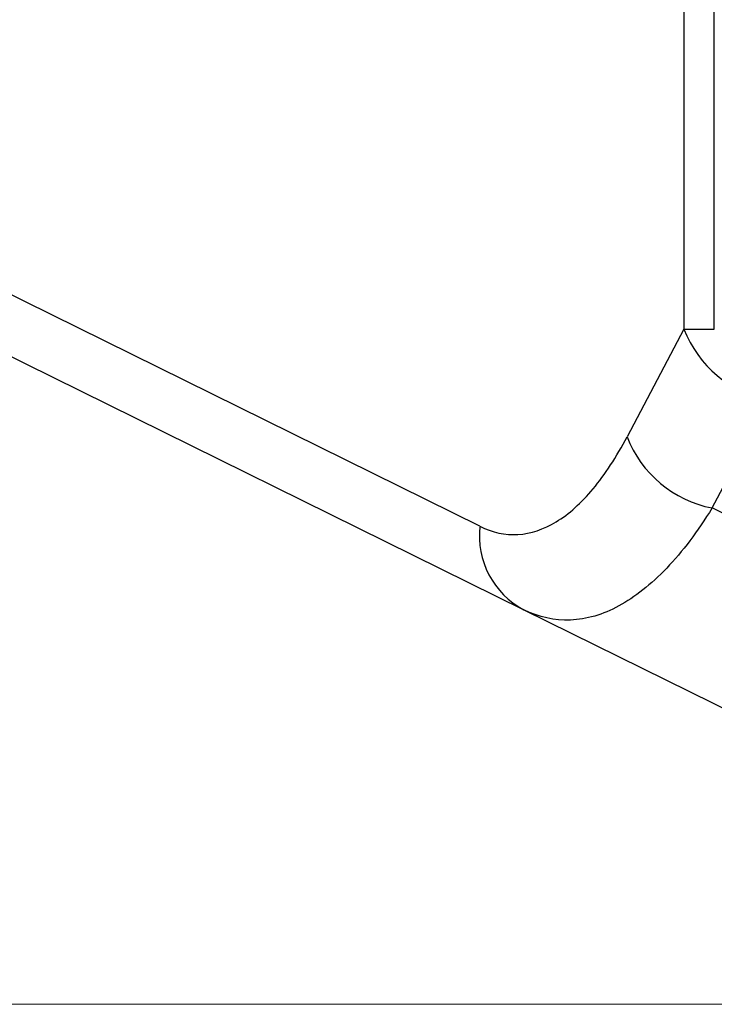
# Model space of a CAD drawing. Units: millimetres. Extents: x 48 to 826, y 13 to 585.
# Drawn here: x 154 to 173, y 32 to 58 of the extents above; entities that cross this region are included whole.
import ezdxf

# ---------------------------------------------------------------- set-up
doc = ezdxf.new("R2010")
doc.units = ezdxf.units.MM
doc.styles.add('SLDTEXTSTYLE1', font='TXT', dxfattribs={"width": 0.75, "bigfont": 'bigfont'})
doc.dimstyles.new('SLDDIMSTYLE2', dxfattribs={"dimtxt": 4.7625, "dimasz": 3.302, "dimexe": 0, "dimexo": 0.0625, "dimgap": 1.190625, "dimtad": 1, "dimdec": 0, "dimlfac": 2, "dimrnd": 1e-09, "dimzin": 12, "dimdsep": 46, "dimtxsty": 'SLDTEXTSTYLE1', "dimsah": 1, "dimcen": 0.09, "dimadec": 0, "dimazin": 3, "dimtfac": 1, "dimtdec": 0, "dimtofl": 0, "dimtmove": 0, "dimatfit": 3, "dimfxl": 1, "dimfrac": 2, "dimtolj": 1, "dimtzin": 12, "dimarcsym": 0})

# ---------------------------------------------------------------- blocks, each defined once
blk = doc.blocks.new('_D_9')
at = {"color": 7, "linetype": 'Continuous', "lineweight": 0}
for p, q in [((149.932, 187.118), (61.682, 187.118)), ((62.682, 187.118), (62.682, 31.744)), ((194.135, 31.744), (61.682, 31.744))]:
    blk.add_line(p, q, dxfattribs=at)
at = {"color": 7, "linetype": 'Continuous', "lineweight": 18}
for points in [[(62.682, 187.118), (62.174, 183.816), (63.19, 183.816)], [(62.682, 31.744), (63.19, 35.046), (62.174, 35.046)]]:
    blk.add_solid(points, dxfattribs=at)
at = {"color": 7, "linetype": 'Continuous', "lineweight": 18, "insert": (56.542, 106.133), "char_height": 4.7625, "attachment_point": 1, "rotation": 90, "style": 'SLDTEXTSTYLE1'}
blk.add_mtext('311', dxfattribs=at)

msp = doc.modelspace()

# ---------------------------------------------------------------- linework, layer by layer
at = {"color": 7, "linetype": 'Continuous', "lineweight": 25}
for p, q in [((172.93, 49.896), (172.93, 66.183)), ((172.111, 65.71), (172.111, 49.896)), ((166.624, 44.592), (144.495, 55.507)), ((149.818, 51.221), (167.804, 42.349)), ((172.111, 49.896), (170.585, 47)), ((172.111, 49.896), (172.93, 49.896)), ((172.871, 45.085), (174.397, 47.981)), ((190.712, 36.285), (172.871, 45.085)), ((167.804, 42.349), (184.076, 34.323))]:
    msp.add_line(p, q, dxfattribs=at)
for centre, radius, start, end in [((174.984, 51.003), 3.079, 201.0799, 259.0207), ((173.457, 48.108), 3.079, 201.0799, 259.0207), ((168.858, 44.336), 2.249, 173.4753, 242.0599)]:
    msp.add_arc(centre, radius, start, end, dxfattribs=at)
for points in [[(166.624, 44.592), (166.96, 44.426), (167.304, 44.352), (167.994, 44.394), (168.339, 44.509), (169.018, 44.921), (169.351, 45.219), (169.991, 45.986), (170.297, 46.455), (170.585, 47)], [(172.871, 45.085), (172.481, 44.454), (172.071, 43.912), (171.229, 43.028), (170.797, 42.686), (169.929, 42.217), (169.493, 42.09), (168.634, 42.056), (168.211, 42.149), (167.804, 42.349)]]:
    msp.add_open_spline(points, degree=3, knots=[0, 0, 0, 0, 0.25, 0.25, 0.5, 0.5, 0.75, 0.75, 1, 1, 1, 1], dxfattribs=at)

# ---------------------------------------------------------------- dimensions: what is measured, and where the dimension line sits
at = {"color": 7, "linetype": 'Continuous', "lineweight": 18}
dim = msp.add_linear_dim(base=(62.682, 31.744), p1=(150.932, 187.118), p2=(195.135, 31.744), angle=90, dimstyle='SLDDIMSTYLE2', dxfattribs=at)
dim.commit()
dim.dimension.update_dxf_attribs({"geometry": '_D_9', "text_midpoint": (62.682, 111.412), "dimtype": 160})

doc.saveas('drawing.dxf')
